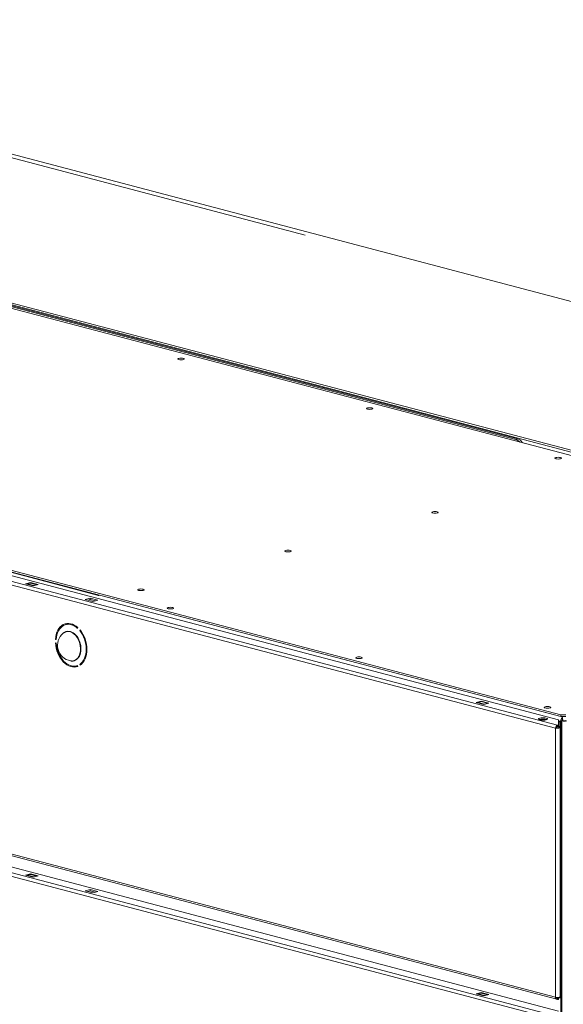
# Model space of a CAD drawing. Units: millimetres. Extents: x 187 to 21635, y 331 to 5832.
# Drawn here: x 1261 to 1506, y 635 to 1079 of the extents above; entities that cross this region are included whole.
import ezdxf

# ---------------------------------------------------------------- set-up
doc = ezdxf.new("R2010")
doc.units = ezdxf.units.MM
doc.header["$LTSCALE"] = 20
doc.layers.add('AM - Drawing', color=7, linetype='Continuous', lineweight=5)

msp = doc.modelspace()

# ---------------------------------------------------------------- linework, layer by layer
at = {"layer": 'AM - Drawing'}
for p, q in [((435.09, 1165.12), (1726.51, 825.12)), ((195.3, 1105.29), (1503.32, 760.93)), ((204.5, 1105.4), (1503.74, 763.35)), ((210.35, 1105.56), (1505.53, 764.58)), ((210.35, 1105.56), (1505.53, 764.58)), ((1504.8, 765.54), (211.08, 1106.14)), ((1504.8, 764.77), (211.08, 1105.37)), ((1502.47, 759.54), (194.45, 1103.91)), ((934.64, 1103), (1574.76, 934.48)), ((951.7, 1096.87), (1389.72, 981.56)), ((1695.15, 835.76), (770.96, 1079.08)), ((770.96, 1078.3), (1695.15, 834.99)), ((1484.58, 889.54), (772.94, 1076.89)), ((1485.43, 889.76), (773.79, 1077.11)), ((1296.74, 819.31), (478.19, 1034.81)), ((1502.47, 638.38), (194.45, 982.74)), ((195, 981.8), (1503.02, 637.44)), ((1502.47, 628.34), (194.45, 972.71)), ((195.3, 974.09), (1503.32, 629.72)), ((204.43, 974.22), (1503.81, 632.13)), ((1485.43, 889.76), (1484.58, 889.54)), ((1263.96, 824.54), (1266.22, 825.13)), ((1264.81, 824.5), (1266.22, 824.87)), ((1266.22, 824.87), (1264.81, 824.5)), ((1266.22, 824.87), (1266.22, 825.13)), ((1266.22, 825.13), (1269.62, 824.24)), ((1269.05, 824.12), (1266.22, 824.87)), ((1266.22, 824.87), (1269.05, 824.12)), ((1266.32, 824.87), (1269.15, 824.13)), ((1266.32, 824.87), (1269.15, 824.13)), ((1267.35, 823.64), (1263.96, 824.54)), ((1267.64, 823.75), (1264.81, 824.5)), ((1264.81, 824.5), (1267.64, 823.75)), ((1269.62, 824.24), (1267.35, 823.64)), ((1269.05, 824.12), (1267.64, 823.75)), ((1267.64, 823.75), (1269.05, 824.12)), ((1290.83, 817.46), (1293.09, 818.06)), ((1294.22, 816.57), (1290.83, 817.46)), ((1293.09, 817.48), (1291.93, 817.17)), ((1293.09, 817.48), (1293.09, 818.06)), ((1293.09, 818.06), (1296.49, 817.17)), ((1295.39, 816.88), (1293.09, 817.48)), ((1296.49, 817.17), (1294.22, 816.57)), ((1297.19, 819.43), (1296.74, 819.31)), ((1296.74, 819.18), (1296.74, 819.31)), ((1282.02, 806.16), (1282.33, 806.24)), ((1282.51, 803.08), (1282.34, 803.03)), ((1282.81, 806.69), (1284.11, 806.35)), ((1285.44, 806), (1286.12, 805.82)), ((1287.5, 804.79), (1287.36, 804.49)), ((1288.34, 803.46), (1288.48, 803.76)), ((1288.34, 803.46), (1288.65, 803.54)), ((1277.42, 799.5), (1277.71, 799.58)), ((1277.7, 799.43), (1277.42, 799.5)), ((1277.42, 797.96), (1277.7, 797.88)), ((1285.97, 789.93), (1285.81, 789.88)), ((1286.91, 787.59), (1287.22, 787.67)), ((1287.36, 787.73), (1287.5, 787.36)), ((1288.34, 788.25), (1288.65, 788.33)), ((1288.48, 787.87), (1288.34, 788.25)), ((1466.76, 771.15), (1469.02, 771.74)), ((1467.61, 771.11), (1469.02, 771.48)), ((1469.02, 771.48), (1469.02, 771.74)), ((1469.02, 771.74), (1472.41, 770.85)), ((1471.85, 770.73), (1469.02, 771.48)), ((1469.12, 771.48), (1471.95, 770.73)), ((1470.15, 770.25), (1466.76, 771.15)), ((1470.43, 770.36), (1467.61, 771.11)), ((1472.41, 770.85), (1470.15, 770.25)), ((1471.85, 770.73), (1470.43, 770.36)), ((1503.81, 763.3), (1503.81, 760.95)), ((1504.8, 762.63), (1503.81, 762.89)), ((1504.8, 762.63), (1503.81, 762.89)), ((1504.8, 765.54), (1504.8, 764.77)), ((1507.06, 765.54), (1504.8, 765.54)), ((1504.8, 764.77), (1507.06, 764.77)), ((1504.8, 762.63), (1504.8, 380.21)), ((1504.8, 762.63), (1504.8, 380.21)), ((1505.37, 762.78), (1505.93, 762.93)), ((1505.37, 380.36), (1505.37, 762.78)), ((1505.37, 380.36), (1505.37, 762.78)), ((1505.37, 380.36), (1505.37, 762.78)), ((1505.4, 763.07), (1505.93, 762.93)), ((1505.71, 763.58), (1505.48, 764.22)), ((1505.71, 763.58), (1505.48, 764.22)), ((1505.53, 764.77), (1505.53, 764.58)), ((1505.53, 764.77), (1505.53, 764.58)), ((1505.53, 764.36), (1505.53, 764.58)), ((1505.53, 764.36), (1505.53, 764.58)), ((1502.9, 759.66), (1502.47, 759.54)), ((1502.47, 759.54), (1502.47, 638.38)), ((1503.63, 759.46), (1502.9, 759.66)), ((1503.32, 760.93), (1503.4, 760.9)), ((1503.32, 760.35), (1503.32, 760.93)), ((1503.4, 760.33), (1503.32, 760.35)), ((1503.4, 760.9), (1503.4, 760.33)), ((1503.81, 760.37), (1503.81, 760.95)), ((1503.92, 762.39), (1503.92, 762.4)), ((1503.92, 762.4), (1504.52, 762.4)), ((1503.92, 760.3), (1503.92, 762.39)), ((1503.92, 762.39), (1504.52, 762.39)), ((1503.92, 760.01), (1503.92, 760.3)), ((1504.52, 760.3), (1503.92, 760.3)), ((1503.92, 759.77), (1503.92, 760.01)), ((1503.92, 760.01), (1504.52, 760.01)), ((1503.92, 759.77), (1503.92, 759.49)), ((1503.92, 759.77), (1504.52, 759.77)), ((1504.52, 762.4), (1504.52, 762.39)), ((1504.52, 762.39), (1504.52, 760.3)), ((1504.52, 760.3), (1504.52, 760.01)), ((1504.52, 759.77), (1504.52, 760.01)), ((1504.52, 638.6), (1504.52, 759.77)), ((1263.96, 693.34), (1266.22, 693.93)), ((1267.35, 692.44), (1263.96, 693.34)), ((1266.22, 693.67), (1264.81, 693.3)), ((1264.81, 693.3), (1267.64, 692.55)), ((1266.22, 693.67), (1266.22, 693.93)), ((1266.22, 693.93), (1269.62, 693.04)), ((1266.22, 693.67), (1269.05, 692.92)), ((1266.32, 693.67), (1269.15, 692.92)), ((1269.62, 693.04), (1267.35, 692.44)), ((1267.64, 692.55), (1269.05, 692.92)), ((1290.83, 686.26), (1293.09, 686.86)), ((1294.22, 685.37), (1290.83, 686.26)), ((1293.09, 686.28), (1291.93, 685.97)), ((1293.09, 686.86), (1296.49, 685.96)), ((1293.09, 686.86), (1293.09, 686.28)), ((1295.39, 685.67), (1293.09, 686.28)), ((1296.49, 685.96), (1294.22, 685.37)), ((1466.76, 639.95), (1469.02, 640.54)), ((1470.15, 639.05), (1466.76, 639.95)), ((1467.61, 639.9), (1469.02, 640.28)), ((1469.02, 640.28), (1467.61, 639.9)), ((1470.43, 639.16), (1467.61, 639.9)), ((1467.61, 639.9), (1470.43, 639.16)), ((1469.02, 640.28), (1469.02, 640.54)), ((1469.02, 640.54), (1472.41, 639.65)), ((1471.85, 639.53), (1469.02, 640.28)), ((1469.02, 640.28), (1471.85, 639.53)), ((1469.12, 640.28), (1471.95, 639.53)), ((1469.12, 640.28), (1471.95, 639.53)), ((1472.41, 639.65), (1470.15, 639.05)), ((1471.85, 639.53), (1470.43, 639.16)), ((1470.43, 639.16), (1471.85, 639.53)), ((1504.52, 638.6), (1504.52, 638.36)), ((1503.32, 638.02), (1503.04, 638.09)), ((1503.32, 638.02), (1503.4, 638)), ((1503.32, 638.02), (1503.32, 637.44)), ((1503.4, 637.42), (1503.32, 637.44)), ((1503.4, 638), (1503.4, 637.42)), ((1503.81, 638.31), (1503.81, 638.04)), ((1503.81, 637.47), (1503.81, 638.04)), ((1503.92, 638.18), (1503.92, 638.32)), ((1503.92, 638.18), (1504.52, 638.18)), ((1504.52, 638.36), (1504.11, 638.36)), ((1504.52, 638.36), (1504.52, 638.18))]:
    msp.add_line(p, q, dxfattribs=at)
msp.add_arc((1285.45, 796.82), 7.11, 129.6904, 259.8091, dxfattribs=at)
for centre, major_axis in [((1333.96, 925.79), (1.44, 0)), ((1418.82, 903.45), (1.44, 0)), ((1503.67, 881.11), (1.44, 0)), ((1448.23, 856.69), (1.44, 0)), ((1382.05, 839.26), (1.44, 0)), ((1315.86, 821.84), (1.44, 0)), ((1329.15, 813.57), (1.44, 0)), ((1414.01, 791.23), (1.44, 0)), ((1498.86, 768.89), (1.44, 0)), ((1496.82, 763.68), (2, 0))]:
    msp.add_ellipse(centre, major_axis=major_axis, ratio=0.263274, dxfattribs=at)
for centre, major_axis, ratio, start_param, end_param in [((1484.58, 884.9), (-1.22, 4.64), 0.682161, 5.350719, 5.914858), ((1485.43, 885.13), (-1.22, 4.64), 0.682161, 5.189956, 5.914858), ((1266.22, 824.48), (0.102, 0.387), 0.682161, 0, 0.368328), ((1266.22, 824.48), (0.102, 0.387), 0.682161, 0, 0.368328), ((1264.81, 824.11), (0.102, 0.387), 0.682161, 0.368328, 1.055608), ((1264.81, 824.11), (0.102, 0.387), 0.682161, 0.368328, 1.055608), ((1267.64, 823.37), (0.102, 0.387), 0.682161, 0.368328, 0.785941), ((1267.64, 823.37), (0.102, 0.387), 0.682161, 0.368328, 0.785941), ((1269.05, 823.74), (0.102, 0.387), 0.682161, 6.2339, 6.651513), ((1269.05, 823.74), (0.102, 0.387), 0.682161, 6.2339, 6.651513), ((1284.47, 796.87), (-2.55, 9.67), 0.682161, 5.471344, 7.405568), ((1284.47, 796.87), (-2.44, 9.28), 0.682161, 5.474689, 7.402224), ((1283.9, 796.41), (-1.72, 6.54), 0.682161, 2.834398, 6.59038), ((1284.07, 796.46), (1.73, -6.58), 0.682161, 0, 3.141593), ((1284.47, 796.87), (2.44, -9.28), 0.682161, 0.238701, 2.166236), ((1284.47, 796.87), (2.55, -9.67), 0.682161, 0.235357, 2.169581), ((1284.47, 796.87), (2.55, -9.67), 0.682161, 4.424147, 6.358371), ((1284.47, 796.87), (2.44, -9.28), 0.682161, 4.427491, 6.355026), ((1469.02, 771.09), (0.102, 0.387), 0.682161, 0, 0.368328), ((1467.61, 770.72), (0.102, 0.387), 0.682161, 0.368328, 1.055608), ((1470.43, 769.98), (0.102, 0.387), 0.682161, 0.368328, 0.785941), ((1471.85, 770.35), (0.102, 0.387), 0.682161, 6.2339, 6.651513), ((1496.82, 763.1), (-2, 0), 0.263274, 3.723537, 5.701241), ((1503.57, 763.3), (0.24, 0), 0.263274, 0, 0.785398), ((1505.93, 762.93), (-0.41, -1.55), 0.682161, 3.920218, 5.080717), ((1505.93, 762.93), (-0.41, -1.55), 0.682161, 3.920218, 5.080717), ((1505.93, 762.93), (0.204, 0.774), 0.682161, 0.778626, 1.939124), ((1505.93, 762.93), (0.204, 0.774), 0.682161, 0.778626, 1.939124), ((1506.5, 763.08), (1.6, 0), 0.263274, 3.926991, 5.420375), ((1506.5, 763.08), (0.8, 0), 0.263274, 3.926991, 5.497787), ((1503.32, 759.77), (0.31, 1.16), 0.682161, 0.368328, 1.939124), ((1503.32, 759.77), (-1.2, 0), 0.263274, 0.785398, 1.832596), ((1503.32, 759.77), (0.153, 0.58), 0.682161, 0.368328, 1.939124), ((1503.32, 759.77), (0.6, 0), 0.263274, 3.926991, 6.283185), ((1503.57, 760.95), (0.24, 0), 0.263274, 3.926991, 6.283185), ((1503.57, 760.37), (0.24, 0), 0.263274, 3.926991, 6.283185), ((1503.32, 759.77), (-1.2, 0), 0.263274, 1.832596, 2.094395), ((1503.32, 759.77), (1.2, 0), 0.263274, 5.235988, 6.283185), ((1264.81, 692.91), (0.102, 0.387), 0.682161, 0.368328, 1.055608), ((1266.22, 693.28), (0.102, 0.387), 0.682161, 0, 0.368328), ((1267.64, 692.16), (0.102, 0.387), 0.682161, 0.368328, 0.785941), ((1269.05, 692.54), (0.102, 0.387), 0.682161, 6.2339, 6.651513), ((1467.61, 639.52), (0.102, 0.387), 0.682161, 0.368328, 1.055608), ((1467.61, 639.52), (0.102, 0.387), 0.682161, 0.368328, 1.055608), ((1469.02, 639.89), (0.102, 0.387), 0.682161, 0, 0.368328), ((1469.02, 639.89), (0.102, 0.387), 0.682161, 0, 0.368328), ((1470.43, 638.77), (0.102, 0.387), 0.682161, 0.368328, 0.785941), ((1470.43, 638.77), (0.102, 0.387), 0.682161, 0.368328, 0.785941), ((1471.85, 639.15), (0.102, 0.387), 0.682161, 6.2339, 6.651513), ((1471.85, 639.15), (0.102, 0.387), 0.682161, 6.2339, 6.651513), ((1503.32, 638.6), (1.2, 0), 0.263274, 5.235988, 6.283185), ((1503.32, 638.6), (1.2, 0), 0.263274, 3.926991, 4.974188), ((1503.32, 638.6), (-0.31, -1.16), 0.682161, 5.080717, 6.651513), ((1503.32, 638.6), (-0.153, -0.58), 0.682161, 5.419759, 6.651513), ((1503.57, 638.04), (0.24, 0), 0.263274, 3.926991, 6.283185), ((1503.57, 637.47), (0.24, 0), 0.263274, 3.926991, 6.283185), ((1503.32, 638.6), (1.2, 0), 0.263274, 4.974188, 5.235988)]:
    msp.add_ellipse(centre, major_axis=major_axis, ratio=ratio, start_param=start_param, end_param=end_param, dxfattribs=at)
for points, knots in [([(1282.34, 803.03), (1282.24, 803.01), (1282.14, 802.97), (1281.93, 802.9), (1281.83, 802.86), (1281.64, 802.77), (1281.54, 802.72), (1281.35, 802.61), (1281.26, 802.55), (1281.08, 802.43), (1281, 802.36), (1280.91, 802.29)], [1.939124, 1.939124, 1.939124, 1.939124, 2.000563, 2.000563, 2.062002, 2.062002, 2.123441, 2.123441, 2.18488, 2.18488, 2.2463191, 2.2463191, 2.2463191, 2.2463191]), ([(1284.19, 789.82), (1284.3, 789.8), (1284.41, 789.79), (1284.63, 789.77), (1284.73, 789.76), (1284.95, 789.76), (1285.06, 789.77), (1285.28, 789.78), (1285.38, 789.8), (1285.6, 789.83), (1285.7, 789.85), (1285.81, 789.88)], [4.7735215, 4.7735215, 4.7735215, 4.7735215, 4.8349606, 4.8349606, 4.8963996, 4.8963996, 4.9578386, 4.9578386, 5.0192776, 5.0192776, 5.0807166, 5.0807166, 5.0807166, 5.0807166]), ([(1505.53, 764.36), (1505.53, 764.29), (1505.54, 764.19), (1505.57, 763.99), (1505.6, 763.89), (1505.63, 763.78)], [0, 0, 0, 0, 0.0560387, 0.0560387, 0.1032611, 0.1032611, 0.1032611, 0.1032611]), ([(1505.53, 764.36), (1505.53, 764.29), (1505.54, 764.19), (1505.57, 763.99), (1505.6, 763.89), (1505.63, 763.78)], [0, 0, 0, 0, 0.0560387, 0.0560387, 0.1032611, 0.1032611, 0.1032611, 0.1032611])]:
    msp.add_open_spline(points, degree=3, knots=knots, dxfattribs=at)
msp.add_open_spline([(1505.53, 764.58), (1505.51, 764.5), (1505.49, 764.38), (1505.48, 764.22)], degree=3, dxfattribs=at)
msp.add_open_spline([(1505.53, 764.58), (1505.51, 764.5), (1505.49, 764.38), (1505.48, 764.22)], degree=3, dxfattribs=at)

doc.saveas('drawing.dxf')
